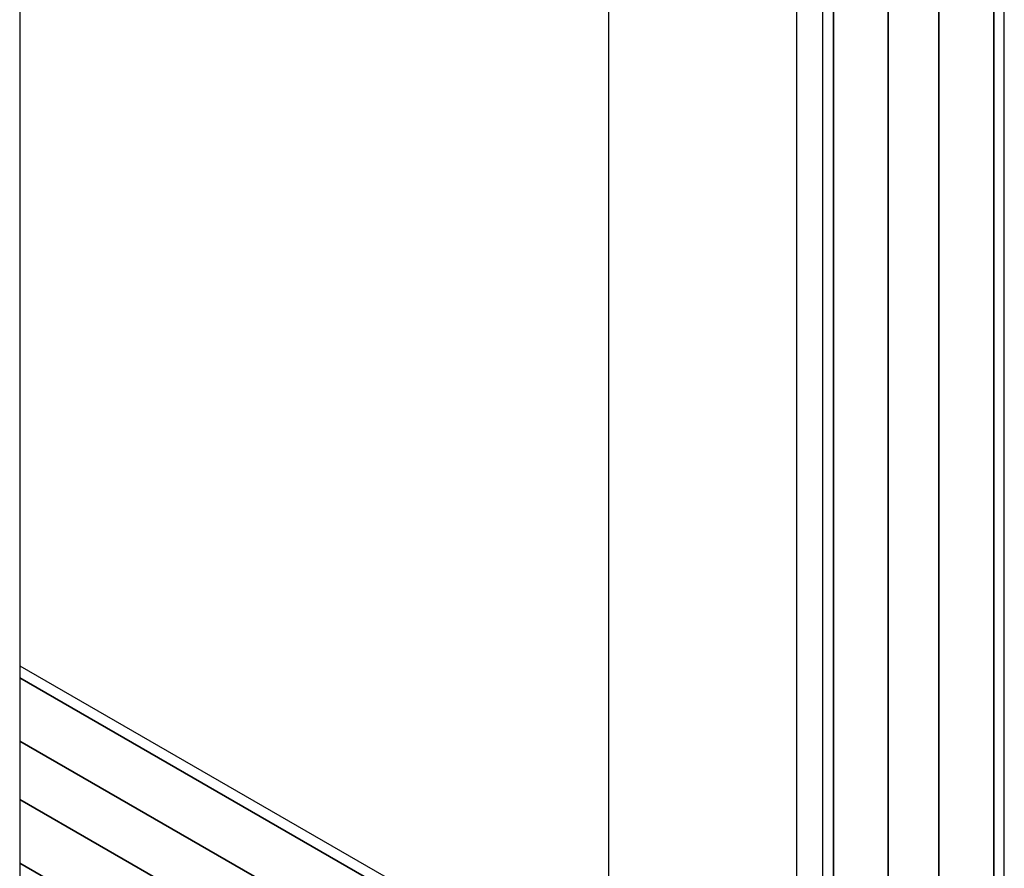
# Model space of a CAD drawing. Units: millimetres. Extents: x 0 to 21025, y 0 to 14850.
# Drawn here: x 17813 to 18143, y 4833 to 5117 of the extents above; entities that cross this region are included whole.
import ezdxf

# ---------------------------------------------------------------- set-up
doc = ezdxf.new("R2010")
doc.units = ezdxf.units.MM
doc.header["$LTSCALE"] = 25
doc.layers.add('可见 (ISO)', color=7, linetype='Continuous', lineweight=25)
doc.layers.add('可见窄的 (ISO)', color=7, linetype='Continuous', lineweight=35)

msp = doc.modelspace()

# ---------------------------------------------------------------- linework, layer by layer
at = {"layer": '可见 (ISO)'}
for p, q in [((18142.99597, 4713.466571), (18142.99597, 5446.293812)), ((18073.400515, 5326.239555), (18073.400515, 4670.029058)), ((18010.400515, 5305.200747), (18010.400515, 4670.029058)), ((18082.226417, 4713.466571), (18082.226417, 5278.154536)), ((17813.057803, 5262.15331), (17813.057803, 4675.56548)), ((17813.057803, 4900.591903), (18010.400515, 4786.949792))]:
    msp.add_line(p, q, dxfattribs=at)
at = {"layer": '可见窄的 (ISO)'}
for p, q in [((18121.096475, 4697.993134), (18121.096475, 5442.288989)), ((18139.481251, 4708.580222), (18139.481251, 5443.489055)), ((18104.125912, 4697.993134), (18104.125912, 5290.765617)), ((18085.741136, 4708.580222), (18085.741136, 5280.178528)), ((17813.057803, 4896.554984), (18010.400515, 4782.912874)), ((17813.057803, 4875.380807), (18010.400515, 4761.738697)), ((17813.057803, 4855.797545), (18010.400515, 4742.155434)), ((17813.057803, 4834.541319), (18010.400515, 4720.899209))]:
    msp.add_line(p, q, dxfattribs=at)

doc.saveas('drawing.dxf')
